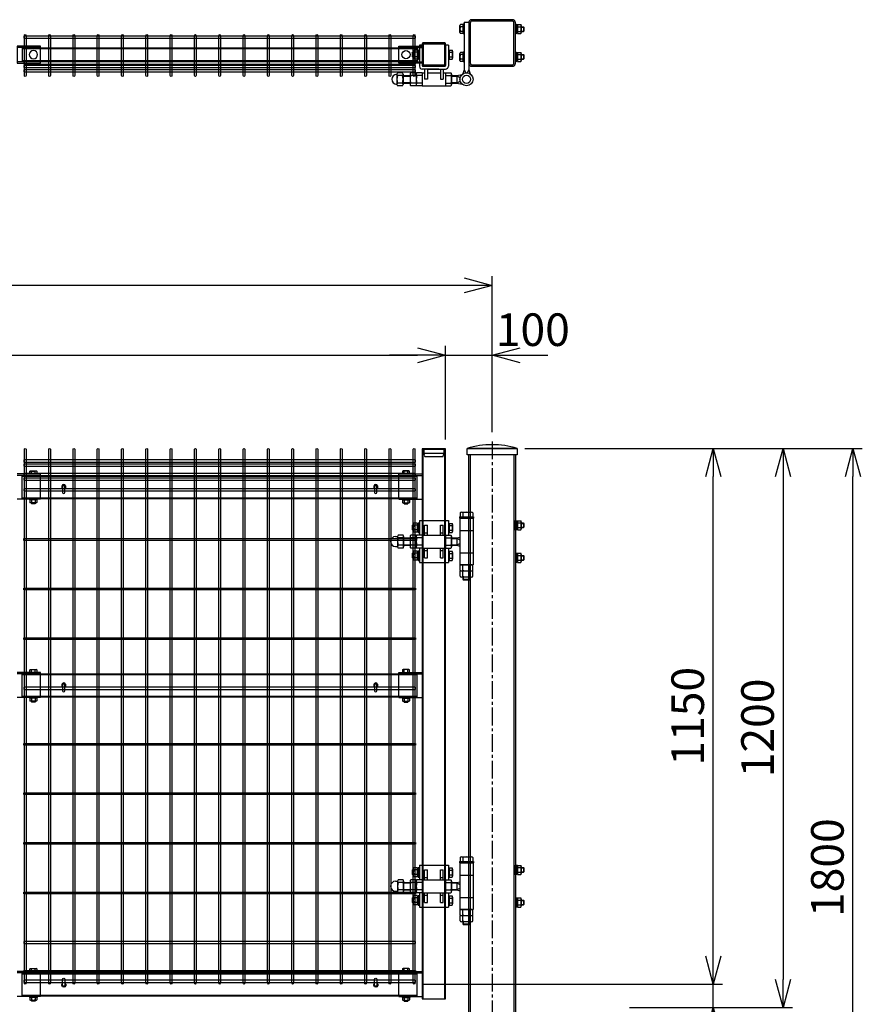
# Model space of a CAD drawing. Units: millimetres. Extents: x 1238 to 8655, y 229 to 4377.
# Drawn here: x 4849 to 6659, y 1799 to 3913 of the extents above; entities that cross this region are included whole.
import ezdxf

# ---------------------------------------------------------------- set-up
doc = ezdxf.new("R2010")
doc.units = ezdxf.units.MM
doc.header["$LTSCALE"] = 0.2
for name, pattern in [('CENTER2', [28.575, 19.05, -3.175, 3.175, -3.175]), ('DASHED2', [9.525, 6.35, -3.175]), ('PHANTOM', [63.5, 31.75, -6.35, 6.35, -6.35, 6.35, -6.35])]:
    doc.linetypes.add(name, pattern=pattern)
for name, color, linetype in [('CENTER', 6, 'CENTER2'), ('DASH', 30, 'DASHED2'), ('M', 82, 'Continuous'), ('PHAN', 52, 'PHANTOM'), ('TEXT', 150, 'Continuous')]:
    doc.layers.add(name, color=color, linetype=linetype)
doc.styles.add('NCE', font='romans.shx', dxfattribs={"width": 0.8, "bigfont": 'extfont.shx'})
doc.dimstyles.new('NCE_20', dxfattribs={"dimscale": 20, "dimtxt": 3.5, "dimasz": 3, "dimexe": 1, "dimexo": 1, "dimgap": 1, "dimtad": 1, "dimdsep": 46, "dimtxsty": 'NCE', "dimblk": 'OPEN30', "dimcen": 0, "dimclrd": 7, "dimclre": 7, "dimclrt": 256, "dimaunit": 1, "dimadec": 1, "dimazin": 0, "dimtfac": 1, "dimtix": 1, "dimtmove": 2, "dimatfit": 2, "dimldrblk": 'OPEN30', "dimfxl": 1, "dimtolj": 1, "dimtzin": 0, "dimarcsym": 0})

# ---------------------------------------------------------------- blocks, each defined once
blk = doc.blocks.new('キャップ50x50x1.6f')
at = {"layer": 'DASH'}
for p, q in [((1, 25), (1, -25)), ((10, 21.8), (10, -21.8))]:
    blk.add_line(p, q, dxfattribs=at)
blk.add_lwpolyline([(1, -21.8), (10, -21.8), (16, -19.8), (16, 19.8), (10, 21.8), (1, 21.8)], dxfattribs=at)
at = {"layer": 'M'}
blk.add_lwpolyline([(1, 25), (0, 25), (0, -25), (1, -25)], dxfattribs=at)
blk = doc.blocks.new('調整丁番50x50+100x100正面')
at = {"layer": 'M'}
for p, q in [((-115, 45), (-53, 45)), ((-115, 45), (-115, 13.8)), ((-53, 45), (-53, 13.8)), ((-29, 53.2), (-29, 50)), ((-29, 53.2), (1, 53.2)), ((-29, 50), (1, 50)), ((-28, 50), (-28, -50)), ((-27.9, 61.5), (-27.9, 53.2)), ((-1.5, 50), (-26.5, 50)), ((-24.9, 63.2), (-3.1, 63.2)), ((-22, 61.5), (-22, 53.2)), ((-6, 61.5), (-6, 53.2)), ((-0.2, 61.5), (-0.2, 53.2)), ((0, 50), (0, -50)), ((1, 53.2), (1, 50)), ((91, 24.5), (91, 45.5)), ((93, 45.5), (91, 45.5)), ((93, 45.5), (93, 24.5)), ((95.5, 44.2), (93, 44.2)), ((95.5, 44.8), (102.4, 44.8)), ((95.5, 44.8), (95.5, 25.2)), ((95.5, 44.2), (95.5, 25.8)), ((103.5, 42.4), (103.5, 27.6)), ((-131, 34.3), (-130.3, 35)), ((-128.2, 34.3), (-131, 34.3)), ((-131, 34.3), (-131, 25.8)), ((-128.2, 25.8), (-131, 25.8)), ((-131, 25.8), (-130.3, 25)), ((-128.2, 35), (-130.3, 35)), ((-130.3, 35), (-130.3, 25)), ((-128.2, 25), (-130.3, 25)), ((-128.2, 37.4), (-128.2, 22.6)), ((-120.2, 39.8), (-127.1, 39.8)), ((-120.2, 35), (-127.1, 35)), ((-120.2, 25), (-127.1, 25)), ((-120.2, 39.8), (-120.2, 20.2)), ((-120.2, 39.2), (-117.7, 39.2)), ((-120.2, 39.2), (-120.2, 20.8)), ((-120.2, 30), (-117.7, 31.4)), ((-120.2, 28.6), (-117.7, 30)), ((-117.7, 40.5), (-115.7, 40.5)), ((-117.7, 40.5), (-117.7, 19.5)), ((-115.7, 40.5), (-115.7, 19.5)), ((-104, 35), (-98, 35)), ((-104, 14), (-104, 35)), ((-98, 14), (-98, 35)), ((-70, 35), (-64, 35)), ((-70, 14), (-70, 35)), ((-64, 14), (-64, 35)), ((-53, 39.9), (-51, 39.9)), ((-53, 39.9), (-53, 18.9)), ((-51, 39.9), (-51, 18.9)), ((-51, 39.2), (-45.1, 39.2)), ((-51, 34.4), (-45.1, 34.4)), ((-51, 24.4), (-45.1, 24.4)), ((-44, 36.8), (-44, 22)), ((-28, 24), (0, 24)), ((-28, 23.5), (0, 23.5)), ((93, 24.5), (91, 24.5)), ((95.5, 35), (93, 36.4)), ((95.5, 33.6), (93, 35)), ((95.5, 25.8), (93, 25.8)), ((95.5, 40), (102.4, 40)), ((95.5, 30), (102.4, 30)), ((95.5, 25.2), (102.4, 25.2)), ((103.5, 40), (108.2, 40)), ((103.5, 39.2), (109, 39.2)), ((103.5, 30.7), (109, 30.7)), ((103.5, 30), (108.2, 30)), ((108.2, 40), (109, 39.2)), ((108.2, 40), (108.2, 30)), ((108.2, 30), (109, 30.7)), ((109, 39.2), (109, 30.7)), ((-166.2, 10.8), (-162, 10.8)), ((-162, 10.9), (-162, -10.9)), ((-150.3, 13.8), (-160.7, 13.8)), ((-150.3, 8), (-160.7, 8)), ((-149, 10.9), (-149, -10.9)), ((-149, 8), (-135, 8)), ((-149, 7), (-135, 7)), ((-135, 10.9), (-135, -10.9)), ((-122, 13.8), (-133.7, 13.8)), ((-122, 8), (-133.7, 8)), ((-120.2, 20.2), (-127.1, 20.2)), ((-122, 13.8), (-122, -13.9)), ((-109, 13.8), (-120.7, 13.8)), ((-109, 8), (-120.7, 8)), ((-120.2, 20.8), (-117.7, 20.8)), ((-117.7, 19.5), (-115.7, 19.5)), ((-109, 14), (-109, -14)), ((-109, 14), (-59, 14)), ((-104, 19), (-98, 19)), ((-70, 19), (-64, 19)), ((-59, 14), (-59, -14)), ((-59, 13.8), (-47.3, 13.8)), ((-59, 8), (-47.3, 8)), ((-53, 18.9), (-51, 18.9)), ((-51, 19.6), (-45.1, 19.6)), ((-46, 10.9), (-46, -10.9)), ((-46, 8), (-34.9, 8)), ((-46, 7), (-33.2, 7)), ((-34.9, 8), (-28, 9.5)), ((-34.9, 8), (-28, 4)), ((-34.9, 8), (-34.9, -8)), ((-28, 4), (-28, -4)), ((-166.2, -10.8), (-162, -10.8)), ((-150.3, -8), (-160.7, -8)), ((-150.3, -13.9), (-160.7, -13.9)), ((-149, -7), (-135, -7)), ((-149, -8), (-135, -8)), ((-122, -8), (-133.7, -8)), ((-122, -13.9), (-133.7, -13.9)), ((-120.2, -20.2), (-127.1, -20.2)), ((-109, -8), (-120.7, -8)), ((-109, -13.9), (-120.7, -13.9)), ((-120.2, -20.2), (-120.2, -39.8)), ((-120.2, -20.8), (-117.7, -20.8)), ((-120.2, -20.8), (-120.2, -39.2)), ((-117.7, -19.5), (-115.7, -19.5)), ((-117.7, -19.5), (-117.7, -40.5)), ((-115.7, -19.5), (-115.7, -40.5)), ((-115, -13.9), (-115, -45)), ((-109, -14), (-59, -14)), ((-104, -35), (-104, -14)), ((-104, -19), (-98, -19)), ((-98, -35), (-98, -14)), ((-70, -35), (-70, -14)), ((-70, -19), (-64, -19)), ((-64, -35), (-64, -14)), ((-59, -8), (-47.3, -8)), ((-59, -13.9), (-47.3, -13.9)), ((-53, -13.9), (-53, -45)), ((-53, -20.1), (-51, -20.1)), ((-53, -20.1), (-53, -41.1)), ((-51, -20.1), (-51, -41.1)), ((-51, -20.8), (-45.1, -20.8)), ((-46, -7), (-33.2, -7)), ((-46, -8), (-34.9, -8)), ((-34.9, -8), (-28, -4)), ((-34.9, -8), (-28, -9.5)), ((-131, -25.7), (-130.3, -25)), ((-128.2, -25.7), (-131, -25.7)), ((-131, -25.7), (-131, -34.2)), ((-128.2, -34.2), (-131, -34.2)), ((-130.3, -35), (-131, -34.2)), ((-128.2, -25), (-130.3, -25)), ((-130.3, -25), (-130.3, -35)), ((-128.2, -35), (-130.3, -35)), ((-128.2, -22.6), (-128.2, -37.4)), ((-120.2, -25), (-127.1, -25)), ((-120.2, -35), (-127.1, -35)), ((-120.2, -39.8), (-127.1, -39.8)), ((-120.2, -30), (-117.7, -28.6)), ((-120.2, -31.4), (-117.7, -30)), ((-120.2, -39.2), (-117.7, -39.2)), ((-117.7, -40.5), (-115.7, -40.5)), ((-104, -35), (-98, -35)), ((-70, -35), (-64, -35)), ((-53, -41.1), (-51, -41.1)), ((-51, -25.6), (-45.1, -25.6)), ((-51, -35.6), (-45.1, -35.6)), ((-51, -40.4), (-45.1, -40.4)), ((-44, -23.2), (-44, -38)), ((-28, -24), (0, -24)), ((91, -24.5), (91, -45.5)), ((93, -24.5), (91, -24.5)), ((93, -24.5), (93, -45.5)), ((95.5, -25.8), (93, -25.8)), ((95.5, -35), (93, -33.6)), ((95.5, -36.4), (93, -35)), ((95.5, -25.2), (102.4, -25.2)), ((95.5, -25.2), (95.5, -44.8)), ((95.5, -25.8), (95.5, -44.2)), ((95.5, -30), (102.4, -30)), ((95.5, -40), (102.4, -40)), ((103.5, -27.6), (103.5, -42.4)), ((103.5, -30), (108.2, -30)), ((103.5, -30.8), (109, -30.8)), ((103.5, -39.3), (109, -39.3)), ((103.5, -40), (108.2, -40)), ((108.2, -30), (109, -30.8)), ((108.2, -30), (108.2, -40)), ((108.2, -40), (109, -39.3)), ((109, -30.8), (109, -39.3)), ((-115, -45), (-53, -45)), ((-27.9, -61.3), (-27.9, -50)), ((-27.9, -50), (-0.2, -50)), ((-27.9, -74.3), (-27.9, -63)), ((-27.9, -63), (-0.2, -63)), ((-1.5, -50), (-26.5, -50)), ((-24.9, -63), (-3.1, -63)), ((-22, -61.3), (-22, -50)), ((-22, -74.3), (-22, -63)), ((-6, -61.3), (-6, -50)), ((-6, -74.3), (-6, -63)), ((-0.2, -61.3), (-0.2, -50)), ((-0.2, -74.3), (-0.2, -63)), ((93, -45.5), (91, -45.5)), ((95.5, -44.2), (93, -44.2)), ((95.5, -44.8), (102.4, -44.8)), ((-24.9, -76), (-3.1, -76)), ((-22, -76), (-22, -80.8)), ((-22, -80.8), (-21, -81.8)), ((-22, -80.8), (-6, -80.8)), ((-21, -76), (-21, -81.8)), ((-21, -81.8), (-7, -81.8)), ((-7, -76), (-7, -81.8)), ((-6, -80.8), (-7, -81.8)), ((-6, -76), (-6, -80.8))]:
    blk.add_line(p, q, dxfattribs=at)
for centre, radius, start, end in [((-24.9, 59.9), 3.34, 28.9574, 151.0426), ((-14, 43.8), 19.4, 65.6717, 114.3283), ((-3.1, 59.9), 3.34, 28.9574, 151.0426), ((100.3, 42.4), 3.21, 311.5525, 48.4475), ((-125, 37.4), 3.21, 131.5525, 228.4475), ((-116.1, 30), 12.1, 155.6271, 204.3729), ((-125, 22.6), 3.21, 131.5525, 228.4475), ((-47.2, 36.8), 3.21, 311.5525, 48.4475), ((-56.1, 29.4), 12.1, 335.6271, 24.3729), ((-47.2, 22), 3.21, 311.5525, 48.4475), ((91.4, 35), 12.1, 335.6271, 24.3729), ((100.3, 27.6), 3.21, 311.5525, 48.4475), ((-166.2, 0), 10.8, 90, 270), ((-158, 10.9), 4.03, 133.4907, 226.5093), ((-135.9, 0), 26.1, 162.1414, 197.8586), ((-153, 10.9), 4.03, 313.4907, 46.5093), ((-175.1, 0), 26.1, 342.1414, 17.8586), ((-131, 10.9), 4.03, 133.4907, 226.5093), ((-108.9, 0), 26.1, 162.1414, 197.8586), ((-118, 10.9), 4.03, 133.4907, 226.5093), ((-95.9, 0), 26.1, 162.1414, 197.8586), ((-50, 10.9), 4.03, 313.4907, 46.5093), ((-72.1, 0), 26.1, 342.1414, 17.8586), ((-158, -10.9), 4.03, 133.4907, 226.5093), ((-153, -10.9), 4.03, 313.4907, 46.5093), ((-131, -10.9), 4.03, 133.4907, 226.5093), ((-125, -22.6), 3.21, 131.5525, 228.4475), ((-118, -10.9), 4.03, 133.4907, 226.5093), ((-50, -10.9), 4.03, 313.4907, 46.5093), ((-47.2, -23.2), 3.21, 311.5525, 48.4475), ((-116.1, -30), 12.1, 155.6271, 204.3729), ((-125, -37.4), 3.21, 131.5525, 228.4475), ((-56.1, -30.6), 12.1, 335.6271, 24.3729), ((-47.2, -38), 3.21, 311.5525, 48.4475), ((100.3, -27.6), 3.21, 311.5525, 48.4475), ((91.4, -35), 12.1, 335.6271, 24.3729), ((100.3, -42.4), 3.21, 311.5525, 48.4475), ((-24.9, -59.7), 3.34, 208.9574, 331.0426), ((-14, -43.6), 19.4, 245.6717, 294.3283), ((-3.1, -59.7), 3.34, 208.9574, 331.0426), ((-24.9, -72.7), 3.34, 208.9574, 331.0426), ((-14, -56.6), 19.4, 245.6717, 294.3283), ((-3.1, -72.7), 3.34, 208.9574, 331.0426)]:
    blk.add_arc(centre, radius, start, end, dxfattribs=at)
blk = doc.blocks.new('ネット横4.5正面4000')
at = {"layer": 'M'}
blk.add_lwpolyline([(-855, 2.25), (-855, -2.25), (-14.2, -2.25), (-14.2, 2.25)], close=True, dxfattribs=at)
blk = doc.blocks.new('ネット横3.6正面4000')
at = {"layer": 'M'}
blk.add_lwpolyline([(-854.5, -1.8), (-854.5, 1.8), (-13.7, 1.8), (-13.7, -1.8)], close=True, dxfattribs=at)
blk = doc.blocks.new('横材4000_50x29x1.6f')
at = {"layer": 'DASH'}
for p, q in [((-358, -25), (-358, 25)), ((-319, 25), (-358, 25)), ((451, 25), (490, 25)), ((490, -25), (490, 25)), ((-319, -25), (-358, -25)), ((451, -25), (490, -25))]:
    blk.add_line(p, q, dxfattribs=at)
for points in [[(-358, 23.4), (490, 23.4)], [(490, -23.4), (-358, -23.4)]]:
    blk.add_lwpolyline(points, dxfattribs=at)
at = {"layer": 'M'}
for points in [[(-319, 25), (451, 25)], [(451, -25), (-319, -25)]]:
    blk.add_lwpolyline(points, dxfattribs=at)
blk = doc.blocks.new('横材繋37x54正面')
at = {"layer": 'DASH'}
blk.add_line((0, 23.8), (50, 23.8), dxfattribs=at)
at = {"layer": 'M'}
for p, q in [((0, 27), (50, 27)), ((0, -27), (0, 27)), ((11.2, 27), (11.2, 32.8)), ((18.8, 27), (18.8, 32.8)), ((0, -27), (50, -27)), ((6.1, -27), (7.5, -28.6)), ((7.5, -28.6), (7.5, -34)), ((7.5, -28.6), (22.5, -28.6)), ((7.5, -28.6), (22.5, -28.6)), ((9.4, -35.1), (20.6, -35.1)), ((11, -35.1), (11, -36.7)), ((11, -36.7), (11.3, -37)), ((11, -36.7), (19, -36.7)), ((11.2, -28.6), (11.2, -34)), ((11.3, -37), (11.3, -35.1)), ((11.3, -37), (18.7, -37)), ((18.7, -37), (18.7, -35.1)), ((18.7, -37), (19, -36.7)), ((18.8, -28.6), (18.8, -34)), ((19, -35.1), (19, -36.7)), ((23.9, -27), (22.5, -28.6)), ((22.5, -28.6), (22.5, -34))]:
    blk.add_line(p, q, dxfattribs=at)
blk.add_lwpolyline([(22.5, 27), (22.5, 32.8), (21.2, 33.5), (8.8, 33.5), (7.5, 32.8), (7.5, 27)], close=True, dxfattribs=at)
for centre, radius, start, end in [((15, 20.9), 12.4, 72.412, 107.588), ((9.4, -32.9), 2.17, 210, 330), ((15, -28.1), 7.04, 237.7958, 302.2042), ((20.6, -32.9), 2.17, 210, 330)]:
    blk.add_arc(centre, radius, start, end, dxfattribs=at)
at = {"layer": 'M', "extrusion": (0, 0, -1)}
blk.add_ellipse((9.4, 20.9), major_axis=(0, 12.4), ratio=0.5, start_param=5.976218, end_param=6.590153, dxfattribs=at)
at = {"layer": 'M'}
blk.add_ellipse((20.6, 20.9), major_axis=(0, 12.4), ratio=0.5, start_param=5.976218, end_param=6.590153, dxfattribs=at)
blk = doc.blocks.new('FBf')
at = {"layer": 'M'}
blk.add_lwpolyline([(-2.6, 0.9), (-2.6, -11.3, 1), (2.6, -11.3), (2.6, 0.9, 1)], format="xyb", close=True, dxfattribs=at)
for radius, start, end in [(4.5, 305.2944, 234.7056), (3, 330.0736, 209.9264)]:
    blk.add_arc((0, 0.9), radius, start, end, dxfattribs=at)
blk = doc.blocks.new('横材4000_50x29x1.6t')
at = {"layer": 'DASH'}
for p, q in [((-424, 0), (-385, 0)), ((-424, 0), (-424, -29)), ((385, 0), (424, 0)), ((424, 0), (424, -29)), ((-424, -1.6), (424, -1.6)), ((-424, -27.4), (424, -27.4)), ((-424, -29), (-385, -29)), ((385, -29), (424, -29))]:
    blk.add_line(p, q, dxfattribs=at)
at = {"layer": 'M'}
for p, q in [((-385, 0), (385, 0)), ((-385, -29), (385, -29))]:
    blk.add_line(p, q, dxfattribs=at)
blk = doc.blocks.new('横材繋37x54上面')
at = {"layer": 'DASH'}
for p, q in [((-15, 15.3), (35, 15.3)), ((-15, -15.3), (35, -15.3))]:
    blk.add_line(p, q, dxfattribs=at)
at = {"layer": 'M'}
blk.add_lwpolyline([(35, 18.5), (35, -18.5), (-15, -18.5), (-15, 18.5)], close=True, dxfattribs=at)
blk.add_circle((0, 0), 8.9, dxfattribs=at)
blk = doc.blocks.new('調整丁番50x50+100x100上面')
at = {"layer": 'M'}
for p, q in [((-14, 100.6), (-14, 115.4)), ((-7, 117.8), (-12.9, 117.8)), ((-7, 113), (-12.9, 113)), ((-5, 118.5), (-7, 118.5)), ((-7, 97.5), (-7, 118.5)), ((-5, 123), (5, 123)), ((-5, 123), (-5, 20)), ((-5, 97.5), (-5, 118.5)), ((5, 123), (5, 20)), ((107, 118.5), (105, 118.5)), ((105, 118.5), (105, 97.5)), ((107, 118.5), (107, 97.5)), ((109.5, 117.2), (107, 117.2)), ((109.5, 108), (107, 109.4)), ((109.5, 106.6), (107, 108)), ((109.5, 117.8), (116.4, 117.8)), ((109.5, 117.8), (109.5, 98.2)), ((109.5, 117.2), (109.5, 98.8)), ((109.5, 113), (116.4, 113)), ((117.5, 115.4), (117.5, 100.6)), ((117.5, 113), (122.2, 113)), ((117.5, 112.2), (123, 112.2)), ((122.2, 113), (123, 112.2)), ((122.2, 113), (122.2, 103)), ((123, 112.2), (123, 103.7)), ((-7, 103), (-12.9, 103)), ((-7, 98.2), (-12.9, 98.2)), ((-5, 97.5), (-7, 97.5)), ((107, 97.5), (105, 97.5)), ((109.5, 98.8), (107, 98.8)), ((109.5, 103), (116.4, 103)), ((109.5, 98.2), (116.4, 98.2)), ((117.5, 103.7), (123, 103.7)), ((117.5, 103), (122.2, 103)), ((122.2, 103), (123, 103.7)), ((-103, 63.5), (-101, 63.5)), ((-103, 63.5), (-103, 42.5)), ((-101, 73), (-101, 28)), ((-95, 73), (-101, 73)), ((-101, 63.5), (-101, 42.5)), ((-95, 73), (-95, 30)), ((-45, 73), (-45, 30)), ((-39, 73), (-45, 73)), ((-39, 73), (-39, 28)), ((-39, 63.5), (-37, 63.5)), ((-39, 63.5), (-39, 42.5)), ((-37, 63.5), (-37, 42.5)), ((-117, 57.2), (-116.3, 58)), ((-113.5, 57.2), (-117, 57.2)), ((-117, 57.2), (-117, 48.7)), ((-113.5, 48.7), (-117, 48.7)), ((-117, 48.7), (-116.3, 48)), ((-116.3, 58), (-116.3, 48)), ((-113.5, 48), (-116.3, 48)), ((-113.5, 58), (-116.3, 58)), ((-113.5, 60.4), (-113.5, 45.6)), ((-105.5, 62.8), (-112.4, 62.8)), ((-105.5, 58), (-112.4, 58)), ((-105.5, 48), (-112.4, 48)), ((-105.5, 43.2), (-112.4, 43.2)), ((-105.5, 62.8), (-105.5, 43.2)), ((-105.5, 62.2), (-103, 62.2)), ((-105.5, 62.2), (-105.5, 43.8)), ((-105.5, 53), (-103, 54.4)), ((-105.5, 51.6), (-103, 53)), ((-105.5, 43.8), (-103, 43.8)), ((-103, 42.5), (-101, 42.5)), ((-39, 42.5), (-37, 42.5)), ((-37, 62.8), (-31.1, 62.8)), ((-37, 58), (-31.1, 58)), ((-37, 48), (-31.1, 48)), ((-37, 43.2), (-31.1, 43.2)), ((-30, 60.4), (-30, 45.6)), ((-14, 40.6), (-14, 55.4)), ((-7, 57.8), (-12.9, 57.8)), ((-7, 53), (-12.9, 53)), ((-7, 43), (-12.9, 43)), ((-5, 58.5), (-7, 58.5)), ((-7, 37.5), (-7, 58.5)), ((-5, 37.5), (-5, 58.5)), ((107, 58.5), (105, 58.5)), ((105, 58.5), (105, 37.5)), ((107, 58.5), (107, 37.5)), ((109.5, 57.2), (107, 57.2)), ((109.5, 48), (107, 49.4)), ((109.5, 46.6), (107, 48)), ((109.5, 57.8), (116.4, 57.8)), ((109.5, 57.8), (109.5, 38.2)), ((109.5, 57.2), (109.5, 38.8)), ((109.5, 53), (116.4, 53)), ((109.5, 43), (116.4, 43)), ((117.5, 55.4), (117.5, 40.6)), ((117.5, 53), (122.2, 53)), ((117.5, 52.2), (123, 52.2)), ((117.5, 43.7), (123, 43.7)), ((117.5, 43), (122.2, 43)), ((122.2, 53), (123, 52.2)), ((122.2, 53), (122.2, 43)), ((122.2, 43), (123, 43.7)), ((123, 52.2), (123, 43.7)), ((-59.5, 22), (-95, 22)), ((-93, 28), (-47, 28)), ((-90, 22), (-90, 0)), ((-84, 22), (-84, 0)), ((-82, 22), (-45, 22)), ((-56, 22), (-56, 0)), ((-50, 22), (-50, 0)), ((-7, 38.2), (-12.9, 38.2)), ((-5, 37.5), (-7, 37.5)), ((107, 37.5), (105, 37.5)), ((109.5, 38.8), (107, 38.8)), ((109.5, 38.2), (116.4, 38.2)), ((-149.6, 10.8), (-149.3, 10.8)), ((-149.3, 10.9), (-149.3, -10.9)), ((-137.6, 13.8), (-148.1, 13.8)), ((-137.6, 8), (-148.1, 8)), ((-136.3, 10.9), (-136.3, -10.9)), ((-136.3, 8), (-121, 8)), ((-136.3, 7), (-121, 7)), ((-121, 10.9), (-121, -10.9)), ((-108, 13.8), (-119.7, 13.8)), ((-108, 8), (-119.7, 8)), ((-108, 13.8), (-108, -13.9)), ((-95, 13.8), (-106.7, 13.8)), ((-95, 8), (-106.7, 8)), ((-95, 14), (-95, -14)), ((-95, 14), (-90, 14)), ((-84, 14), (-56, 14)), ((-50, 14), (-45, 14)), ((-45, 14), (-45, -14)), ((-45, 13.8), (-33.3, 13.8)), ((-45, 8), (-33.3, 8)), ((-32, 10.9), (-32, -10.9)), ((-32, 8), (-20.9, 8)), ((-32, 7), (-19.2, 7)), ((-20.9, 8), (-9.2, 10.5)), ((-20.9, 8), (-14, 4)), ((-20.9, 8), (-20.9, -8)), ((-14, 4), (-14, -4)), ((-5, 20), (-8, 11.5)), ((-5, 20), (-1.5, 14)), ((-1.5, 14), (1.5, 14)), ((5, 20), (1.5, 14)), ((5, 20), (8, 11.5)), ((-149.6, -10.8), (-149.3, -10.8)), ((-137.6, -8), (-148.1, -8)), ((-137.6, -13.9), (-148.1, -13.9)), ((-136.3, -7), (-121, -7)), ((-136.3, -8), (-121, -8)), ((-108, -8), (-119.7, -8)), ((-108, -13.9), (-119.7, -13.9)), ((-95, -8), (-106.7, -8)), ((-95, -13.9), (-106.7, -13.9)), ((-95, -14), (-45, -14)), ((-84, 0), (-90, 0)), ((-56, 0), (-50, 0)), ((-45, -8), (-33.3, -8)), ((-45, -13.9), (-33.3, -13.9)), ((-32, -7), (-19.2, -7)), ((-32, -8), (-20.9, -8)), ((-20.9, -8), (-14, -4)), ((-20.9, -8), (-9.2, -10.5))]:
    blk.add_line(p, q, dxfattribs=at)
for radius in [14, 8.75]:
    blk.add_circle((0, 0), radius, dxfattribs=at)
for centre, radius, start, end in [((-10.8, 115.4), 3.21, 131.5525, 228.4475), ((-1.9, 108), 12.1, 155.6271, 204.3729), ((114.3, 115.4), 3.21, 311.5525, 48.4475), ((105.4, 108), 12.1, 335.6271, 24.3729), ((-10.8, 100.6), 3.21, 131.5525, 228.4475), ((114.3, 100.6), 3.21, 311.5525, 48.4475), ((-110.3, 60.4), 3.21, 131.5525, 228.4475), ((-101.4, 53), 12.1, 155.6271, 204.3729), ((-110.3, 45.6), 3.21, 131.5525, 228.4475), ((-33.2, 60.4), 3.21, 311.5525, 48.4475), ((-42.1, 53), 12.1, 335.6271, 24.3729), ((-33.2, 45.6), 3.21, 311.5525, 48.4475), ((-10.8, 55.4), 3.21, 131.5525, 228.4475), ((-1.9, 48), 12.1, 155.6271, 204.3729), ((-10.8, 40.6), 3.21, 131.5525, 228.4475), ((114.3, 55.4), 3.21, 311.5525, 48.4475), ((105.4, 48), 12.1, 335.6271, 24.3729), ((114.3, 40.6), 3.21, 311.5525, 48.4475), ((-95, 28), 6, 180, 270), ((-93, 30), 2, 180, 270), ((-47, 30), 2, 270, 0), ((-45, 28), 6, 270, 0), ((-149.6, 0), 10.8, 90, 270), ((-145.3, 10.9), 4.03, 133.4907, 226.5093), ((-123.2, 0), 26.1, 162.1414, 197.8586), ((-140.3, 10.9), 4.03, 313.4907, 46.5093), ((-162.4, 0), 26.1, 342.1414, 17.8586), ((-117, 10.9), 4.03, 133.4907, 226.5093), ((-94.9, 0), 26.1, 162.1414, 197.8586), ((-104, 10.9), 4.03, 133.4907, 226.5093), ((-81.9, 0), 26.1, 162.1414, 197.8586), ((-36, 10.9), 4.03, 313.4907, 46.5093), ((-58.1, 0), 26.1, 342.1414, 17.8586), ((-145.3, -10.9), 4.03, 133.4907, 226.5093), ((-140.3, -10.9), 4.03, 313.4907, 46.5093), ((-117, -10.9), 4.03, 133.4907, 226.5093), ((-104, -10.9), 4.03, 133.4907, 226.5093), ((-36, -10.9), 4.03, 313.4907, 46.5093)]:
    blk.add_arc(centre, radius, start, end, dxfattribs=at)
blk = doc.blocks.new('キャップ50x50x1.6t')
at = {"layer": 'DASH'}
for points in [[(-23.4, -21.8), (-22.4, -21.8), (-22.4, 21.8)], [(-23.4, 21.8), (-22.4, 21.8)], [(23.4, -21.8), (22.4, -21.8), (22.4, 21.8)], [(23.4, 21.8), (22.4, 21.8)]]:
    blk.add_lwpolyline(points, dxfattribs=at)
at = {"layer": 'M'}
blk.add_lwpolyline([(-21.4, -25), (21.4, -25, 0.414214), (23.4, -23), (23.4, 23, 0.414214), (21.4, 25), (-21.4, 25, 0.414214), (-23.4, 23), (-23.4, -23, 0.414214)], format="xyb", close=True, dxfattribs=at)
blk = doc.blocks.new('_OPEN30')
at = {"color": 0, "linetype": 'ByBlock'}
for p, q in [((-1, 0.268), (0, 0)), ((0, 0), (-1, -0.268)), ((0, 0), (-1, 0))]:
    blk.add_line(p, q, dxfattribs=at)
blk = doc.blocks.new('*D25')
at = {"layer": 'TEXT', "color": 7, "lineweight": -2, "transparency": 16777216}
for p, q in [((6338.6, 1902.8), (6338.6, 1962.8)), ((5716.2, 1842.8), (6358.6, 1842.8)), ((6338.6, 1792.8), (6338.6, 1842.8)), ((6158.6, 1792.8), (6358.6, 1792.8)), ((6338.6, 1732.8), (6338.6, 1672.8))]:
    blk.add_line(p, q, dxfattribs=at)
at = {"layer": 'TEXT', "color": 7, "lineweight": -2, "transparency": 16777216, "xscale": 60, "yscale": 60, "zscale": 60}
for p, rotation in [((6338.6, 1842.8), 270), ((6338.6, 1792.8), 90)]:
    blk.add_blockref('_OPEN30', p, dxfattribs=dict(at, rotation=rotation))
at = {"layer": 'TEXT', "transparency": 16777216, "insert": (6283.6, 1720), "char_height": 70, "attachment_point": 5, "rotation": 90, "style": 'NCE'}
blk.add_mtext('\\A1;50', dxfattribs=at)
blk = doc.blocks.new('*D26')
at = {"layer": 'TEXT', "color": 7, "lineweight": -2, "transparency": 16777216}
for p, q in [((5933.6, 2992.8), (6358.6, 2992.8)), ((6338.6, 1902.8), (6338.6, 2932.8)), ((5716.2, 1842.8), (6358.6, 1842.8))]:
    blk.add_line(p, q, dxfattribs=at)
at = {"layer": 'TEXT', "color": 7, "lineweight": -2, "transparency": 16777216, "xscale": 60, "yscale": 60, "zscale": 60}
for p, rotation in [((6338.6, 2992.8), 90), ((6338.6, 1842.8), 270)]:
    blk.add_blockref('_OPEN30', p, dxfattribs=dict(at, rotation=rotation))
at = {"layer": 'TEXT', "transparency": 16777216, "insert": (6283.6, 2417.8), "char_height": 70, "attachment_point": 5, "rotation": 90, "style": 'NCE'}
blk.add_mtext('\\A1;1150', dxfattribs=at)
blk = doc.blocks.new('*D27')
at = {"layer": 'TEXT', "color": 7, "lineweight": -2, "transparency": 16777216}
for p, q in [((5933.6, 2992.8), (6508.6, 2992.8)), ((6488.6, 2932.8), (6488.6, 1852.8)), ((6158.6, 1792.8), (6508.6, 1792.8))]:
    blk.add_line(p, q, dxfattribs=at)
at = {"layer": 'TEXT', "color": 7, "lineweight": -2, "transparency": 16777216, "xscale": 60, "yscale": 60, "zscale": 60}
for p, rotation in [((6488.6, 2992.8), 90), ((6488.6, 1792.8), 270)]:
    blk.add_blockref('_OPEN30', p, dxfattribs=dict(at, rotation=rotation))
at = {"layer": 'TEXT', "transparency": 16777216, "insert": (6433.6, 2392.8), "char_height": 70, "attachment_point": 5, "rotation": 90, "style": 'NCE'}
blk.add_mtext('\\A1;1200', dxfattribs=at)
blk = doc.blocks.new('*D29')
at = {"layer": 'TEXT', "color": 7, "lineweight": -2, "transparency": 16777216}
for p, q in [((5933.6, 2992.8), (6658.6, 2992.8)), ((6638.6, 1252.8), (6638.6, 2932.8)), ((5933.6, 1192.8), (6658.6, 1192.8))]:
    blk.add_line(p, q, dxfattribs=at)
at = {"layer": 'TEXT', "color": 7, "lineweight": -2, "transparency": 16777216, "xscale": 60, "yscale": 60, "zscale": 60}
for p, rotation in [((6638.6, 2992.8), 90), ((6638.6, 1192.8), 270)]:
    blk.add_blockref('_OPEN30', p, dxfattribs=dict(at, rotation=rotation))
at = {"layer": 'TEXT', "transparency": 16777216, "insert": (6583.6, 2092.8), "char_height": 70, "attachment_point": 5, "rotation": 90, "style": 'NCE'}
blk.add_mtext('\\A1;1800', dxfattribs=at)
blk = doc.blocks.new('*D31')
at = {"layer": 'TEXT', "color": 7, "lineweight": -2, "transparency": 16777216}
for p, q in [((1963.6, 3011.9), (1963.6, 3212.8)), ((2023.6, 3192.8), (5703.6, 3192.8)), ((5763.6, 3011.9), (5763.6, 3212.8))]:
    blk.add_line(p, q, dxfattribs=at)
at = {"layer": 'TEXT', "color": 7, "lineweight": -2, "transparency": 16777216, "xscale": 60, "yscale": 60, "zscale": 60, "rotation": 180}
blk.add_blockref('_OPEN30', (1963.6, 3192.8), dxfattribs=at)
at = {"layer": 'TEXT', "color": 7, "lineweight": -2, "transparency": 16777216, "xscale": 60, "yscale": 60, "zscale": 60}
blk.add_blockref('_OPEN30', (5763.6, 3192.8), dxfattribs=at)
at = {"layer": 'TEXT', "transparency": 16777216, "insert": (3863.6, 3247.8), "char_height": 70, "attachment_point": 5, "style": 'NCE'}
blk.add_mtext('\\A1;3800', dxfattribs=at)
blk = doc.blocks.new('*D32')
at = {"layer": 'TEXT', "color": 7, "lineweight": -2, "transparency": 16777216}
for p, q in [((5703.6, 3192.8), (5643.6, 3192.8)), ((5763.6, 3011.9), (5763.6, 3212.8)), ((5763.6, 3192.8), (5863.6, 3192.8)), ((5863.6, 3027.8), (5863.6, 3212.8)), ((5923.6, 3192.8), (5983.6, 3192.8))]:
    blk.add_line(p, q, dxfattribs=at)
at = {"layer": 'TEXT', "color": 7, "lineweight": -2, "transparency": 16777216, "xscale": 60, "yscale": 60, "zscale": 60}
blk.add_blockref('_OPEN30', (5763.6, 3192.8), dxfattribs=at)
at = {"layer": 'TEXT', "color": 7, "lineweight": -2, "transparency": 16777216, "xscale": 60, "yscale": 60, "zscale": 60, "rotation": 180}
blk.add_blockref('_OPEN30', (5863.6, 3192.8), dxfattribs=at)
at = {"layer": 'TEXT', "transparency": 16777216, "insert": (5951, 3247.8), "char_height": 70, "attachment_point": 5, "style": 'NCE'}
blk.add_mtext('\\A1;100', dxfattribs=at)
blk = doc.blocks.new('*D33')
at = {"layer": 'TEXT', "color": 7, "lineweight": -2, "transparency": 16777216}
for p, q in [((1863.6, 3022.8), (1863.6, 3362.8)), ((5863.6, 3027.8), (5863.6, 3362.8)), ((5803.6, 3342.8), (1923.6, 3342.8))]:
    blk.add_line(p, q, dxfattribs=at)
at = {"layer": 'TEXT', "color": 7, "lineweight": -2, "transparency": 16777216, "xscale": 60, "yscale": 60, "zscale": 60, "rotation": 180}
blk.add_blockref('_OPEN30', (1863.6, 3342.8), dxfattribs=at)
at = {"layer": 'TEXT', "color": 7, "lineweight": -2, "transparency": 16777216, "xscale": 60, "yscale": 60, "zscale": 60}
blk.add_blockref('_OPEN30', (5863.6, 3342.8), dxfattribs=at)
at = {"layer": 'TEXT', "transparency": 16777216, "insert": (3863.6, 3397.8), "char_height": 70, "attachment_point": 5, "style": 'NCE'}
blk.add_mtext('\\A1;4000', dxfattribs=at)
blk = doc.blocks.new('ステラ門扉用□100X100キャップ')
at = {"layer": 'M'}
blk.add_line((-53.6, 0), (53.6, 0), dxfattribs=at)
blk.add_lwpolyline([(53.6, 0), (53.6, -14), (-53.6, -14), (-53.6, 0)], dxfattribs=at)
blk.add_arc((0, -175.56), 183.56, 73.02211, 106.97789, dxfattribs=at)

msp = doc.modelspace()

# ---------------------------------------------------------------- linework, layer by layer
at = {"layer": 'CENTER', "ltscale": 10}
msp.add_line((5863.597, 3007.829), (5863.597, 1151.829), dxfattribs=at)
at = {"layer": 'DASH'}
for p, q in [((5715.197, 1810.879), (5715.197, 2990.879)), ((5761.997, 1810.879), (5761.997, 2990.879)), ((5816.797, 2978.829), (5816.797, 1192.829)), ((5910.397, 2978.829), (5910.397, 1192.829))]:
    msp.add_line(p, q, dxfattribs=at)
at = {"layer": 'M'}
for p, q in [((5813.597, 2992.829), (5913.597, 2992.829)), ((5913.597, 2992.829), (5813.597, 2992.829))]:
    msp.add_line(p, q, dxfattribs=at)
for points in [[(4862.797, 3879.744), (4862.797, 3793.344, -1), (4859.197, 3793.344), (4859.197, 3879.744, -1)], [(4914.997, 3879.744), (4914.997, 3793.344, -1), (4911.397, 3793.344), (4911.397, 3879.744, -1)], [(4967.197, 3879.744), (4967.197, 3793.344, -1), (4963.597, 3793.344), (4963.597, 3879.744, -1)], [(5019.397, 3879.744), (5019.397, 3793.344, -1), (5015.797, 3793.344), (5015.797, 3879.744, -1)], [(5071.597, 3879.744), (5071.597, 3793.344, -1), (5067.997, 3793.344), (5067.997, 3879.744, -1)], [(5123.797, 3879.744), (5123.797, 3793.344, -1), (5120.197, 3793.344), (5120.197, 3879.744, -1)], [(5175.997, 3879.744), (5175.997, 3793.344, -1), (5172.397, 3793.344), (5172.397, 3879.744, -1)], [(5228.197, 3879.744), (5228.197, 3793.344, -1), (5224.597, 3793.344), (5224.597, 3879.744, -1)], [(5280.397, 3879.744), (5280.397, 3793.344, -1), (5276.797, 3793.344), (5276.797, 3879.744, -1)], [(5332.597, 3879.744), (5332.597, 3793.344, -1), (5328.997, 3793.344), (5328.997, 3879.744, -1)], [(5384.797, 3879.744), (5384.797, 3793.344, -1), (5381.197, 3793.344), (5381.197, 3879.744, -1)], [(5436.997, 3879.744), (5436.997, 3793.344, -1), (5433.397, 3793.344), (5433.397, 3879.744, -1)], [(5489.197, 3879.744), (5489.197, 3793.344, -1), (5485.597, 3793.344), (5485.597, 3879.744, -1)], [(5541.397, 3879.744), (5541.397, 3793.344, -1), (5537.797, 3793.344), (5537.797, 3879.744, -1)], [(5593.597, 3879.744), (5593.597, 3793.344, -1), (5589.997, 3793.344), (5589.997, 3879.744, -1)], [(5645.797, 3879.744), (5645.797, 3793.344, -1), (5642.197, 3793.344), (5642.197, 3879.744, -1)], [(5697.997, 3879.744), (5697.997, 3793.344, -1), (5694.397, 3793.344), (5694.397, 3879.744, -1)], [(4862.797, 1844.629, -1), (4859.197, 1844.629), (4859.197, 2991.029, -1), (4862.797, 2991.029)], [(4914.997, 1844.629, -1), (4911.397, 1844.629), (4911.397, 2991.029, -1), (4914.997, 2991.029)], [(4967.197, 1844.629, -1), (4963.597, 1844.629), (4963.597, 2991.029, -1), (4967.197, 2991.029)], [(5019.397, 1844.629, -1), (5015.797, 1844.629), (5015.797, 2991.029, -1), (5019.397, 2991.029)], [(5071.597, 1844.629, -1), (5067.997, 1844.629), (5067.997, 2991.029, -1), (5071.597, 2991.029)], [(5123.797, 1844.629, -1), (5120.197, 1844.629), (5120.197, 2991.029, -1), (5123.797, 2991.029)], [(5175.997, 1844.629, -1), (5172.397, 1844.629), (5172.397, 2991.029, -1), (5175.997, 2991.029)], [(5228.197, 1844.629, -1), (5224.597, 1844.629), (5224.597, 2991.029, -1), (5228.197, 2991.029)], [(5280.397, 1844.629, -1), (5276.797, 1844.629), (5276.797, 2991.029, -1), (5280.397, 2991.029)], [(5332.597, 1844.629, -1), (5328.997, 1844.629), (5328.997, 2991.029, -1), (5332.597, 2991.029)], [(5384.797, 1844.629, -1), (5381.197, 1844.629), (5381.197, 2991.029, -1), (5384.797, 2991.029)], [(5436.997, 1844.629, -1), (5433.397, 1844.629), (5433.397, 2991.029, -1), (5436.997, 2991.029)], [(5489.197, 1844.629, -1), (5485.597, 1844.629), (5485.597, 2991.029, -1), (5489.197, 2991.029)], [(5541.397, 1844.629, -1), (5537.797, 1844.629), (5537.797, 2991.029, -1), (5541.397, 2991.029)], [(5593.597, 1844.629, -1), (5589.997, 1844.629), (5589.997, 2991.029, -1), (5593.597, 2991.029)], [(5645.797, 1844.629, -1), (5642.197, 1844.629), (5642.197, 2991.029, -1), (5645.797, 2991.029)], [(5697.997, 1844.629, -1), (5694.397, 1844.629), (5694.397, 2991.029, -1), (5697.997, 2991.029)]]:
    msp.add_lwpolyline(points, format="xyb", close=True, dxfattribs=at)
msp.add_lwpolyline([(5763.597, 1810.879), (5763.597, 2990.879), (5713.597, 2990.879), (5713.597, 1810.879)], close=True, dxfattribs=at)
for points in [[(5913.597, 2992.829), (5813.597, 2992.829)], [(5813.597, 2992.829), (5913.597, 2992.829)], [(5913.597, 2978.829), (5913.597, 1192.829), (5813.597, 1192.829), (5813.597, 2978.829)]]:
    msp.add_lwpolyline(points, dxfattribs=at)
at = {"layer": 'PHAN', "ltscale": 20}
for points in [[(5819.997, 3813.394), (5907.197, 3813.394, 0.41421356), (5913.597, 3819.794), (5913.597, 3906.994, 0.41421356), (5907.197, 3913.394), (5819.997, 3913.394, 0.41421356), (5813.597, 3906.994), (5813.597, 3819.794, 0.41421356)], [(5819.997, 3816.594), (5907.197, 3816.594, 0.41421356), (5910.397, 3819.794), (5910.397, 3906.994, 0.41421356), (5907.197, 3910.194), (5819.997, 3910.194, 0.41421356), (5816.797, 3906.994), (5816.797, 3819.794, 0.41421356)], [(5763.597, 3814.994), (5763.597, 3861.794, 0.41421356), (5761.997, 3863.394), (5715.197, 3863.394, 0.41421356), (5713.597, 3861.794), (5713.597, 3814.994, 0.41421356), (5715.197, 3813.394), (5761.997, 3813.394, 0.41421356)]]:
    msp.add_lwpolyline(points, format="xyb", close=True, dxfattribs=at)
msp.add_lwpolyline([(5761.997, 3814.994), (5761.997, 3861.794), (5715.197, 3861.794), (5715.197, 3814.994)], close=True, dxfattribs=at)

# ---------------------------------------------------------------- block references
for name, p in [('調整丁番50x50+100x100上面', (5808.597, 3785.394)), ('調整丁番50x50+100x100正面', (5822.597, 2792.829)), ('調整丁番50x50+100x100正面', (5822.597, 2052.829))]:
    msp.add_blockref(name, p)
at = {"layer": 'CENTER'}
msp.add_blockref('横材4000_50x29x1.6t', (5278.597, 3852.894), dxfattribs=at)
at = {"layer": 'M'}
for name, p in [('ネット横4.5正面4000', (5713.197, 3875.694)), ('横材繋37x54上面', (5678.597, 3838.394)), ('ネット横4.5正面4000', (5713.197, 3820.394)), ('ネット横4.5正面4000', (5713.197, 3812.71)), ('ネット横4.5正面4000', (5713.197, 3803.569)), ('ネット横4.5正面4000', (5713.197, 2965.829)), ('ネット横4.5正面4000', (5713.197, 2956.829)), ('ネット横4.5正面4000', (5713.197, 2936.829)), ('横材繋37x54正面', (5663.597, 2911.029)), ('横材4000_50x29x1.6f', (5212.597, 2909.829)), ('ネット横4.5正面4000', (5713.197, 2926.829)), ('ネット横4.5正面4000', (5713.197, 2903.829)), ('FBf', (4943.597, 2909.829)), ('FBf', (5613.597, 2909.829)), ('ネット横3.6正面4000', (5712.697, 2797.329)), ('ネット横3.6正面4000', (5712.697, 2690.829)), ('ネット横3.6正面4000', (5712.697, 2584.329)), ('横材繋37x54正面', (5663.597, 2485.029)), ('横材4000_50x29x1.6f', (5212.597, 2483.829)), ('ネット横4.5正面4000', (5713.197, 2477.829)), ('FBf', (4943.597, 2483.829)), ('FBf', (5613.597, 2483.829)), ('ネット横3.6正面4000', (5712.697, 2357.829)), ('ネット横3.6正面4000', (5712.697, 2251.329)), ('ネット横3.6正面4000', (5712.697, 2144.829)), ('ネット横3.6正面4000', (5712.697, 2038.329)), ('ネット横4.5正面4000', (5713.197, 1931.829)), ('横材4000_50x29x1.6f', (5212.597, 1841.679)), ('ネット横3.6正面4000', (5712.697, 1869.829)), ('横材繋37x54正面', (5663.597, 1842.879)), ('ネット横4.5正面4000', (5713.197, 1848.679))]:
    msp.add_blockref(name, p, dxfattribs=at)
at = {"layer": 'M', "xscale": -1}
for name, p in [('横材繋37x54上面', (4878.597, 3838.394)), ('横材繋37x54正面', (4893.597, 2911.029)), ('横材繋37x54正面', (4893.597, 2485.029)), ('横材繋37x54正面', (4893.597, 1842.879))]:
    msp.add_blockref(name, p, dxfattribs=at)
at = {"layer": 'M'}
for name, p, rotation in [('キャップ50x50x1.6t', (5738.597, 3838.394), 90), ('キャップ50x50x1.6f', (5738.597, 2991.879), 270)]:
    msp.add_blockref(name, p, dxfattribs=dict(at, rotation=rotation))
at = {"layer": 'M', "xscale": -1, "rotation": 180}
for p in [(4943.597, 1841.679), (5613.597, 1841.679)]:
    msp.add_blockref('FBf', p, dxfattribs=at)
at = {"layer": 'TEXT'}
msp.add_blockref('ステラ門扉用□100X100キャップ', (5863.597, 2992.829), dxfattribs=at)

# ---------------------------------------------------------------- dimensions: what is measured, and where the dimension line sits
for base, p1, p2, picture, middle in [((1863.597, 3342.829), (5863.597, 3007.829), (1863.597, 3002.829), '*D33', (3863.597, 3397.829)), ((5763.597, 3192.829), (1963.597, 2991.879), (5763.597, 2991.879), '*D31', (3863.597, 3247.829))]:
    dim = msp.add_linear_dim(base=base, p1=p1, p2=p2, dimstyle='NCE_20', dxfattribs=at)
    dim.commit()
    dim.dimension.update_dxf_attribs({"geometry": picture, "text_midpoint": middle})
dim = msp.add_linear_dim(base=(5863.597, 3192.829), p1=(5763.597, 2991.879), p2=(5863.597, 3007.829), dimstyle='NCE_20', dxfattribs=at)
dim.commit()
dim.dimension.update_dxf_attribs({"geometry": '*D32', "text_midpoint": (5950.993, 3247.829), "dimtype": 160})
for base, p1, p2, picture, middle in [((6338.597, 2992.829), (5696.197, 1842.829), (5913.597, 2992.829), '*D26', (6283.597, 2417.829)), ((6488.597, 1792.829), (5913.597, 2992.829), (6138.597, 1792.829), '*D27', (6433.597, 2392.829)), ((6638.597, 2992.829), (5913.597, 1192.829), (5913.597, 2992.829), '*D29', (6583.597, 2092.829))]:
    dim = msp.add_linear_dim(base=base, p1=p1, p2=p2, angle=90, dimstyle='NCE_20', dxfattribs=at)
    dim.commit()
    dim.dimension.update_dxf_attribs({"geometry": picture, "text_midpoint": middle})
dim = msp.add_linear_dim(base=(6338.597, 1842.829), p1=(6138.597, 1792.829), p2=(5696.197, 1842.829), angle=90, dimstyle='NCE_20', dxfattribs=at)
dim.commit()
dim.dimension.update_dxf_attribs({"geometry": '*D25', "text_midpoint": (6283.597, 1720.026), "dimtype": 160})

doc.saveas('drawing.dxf')
